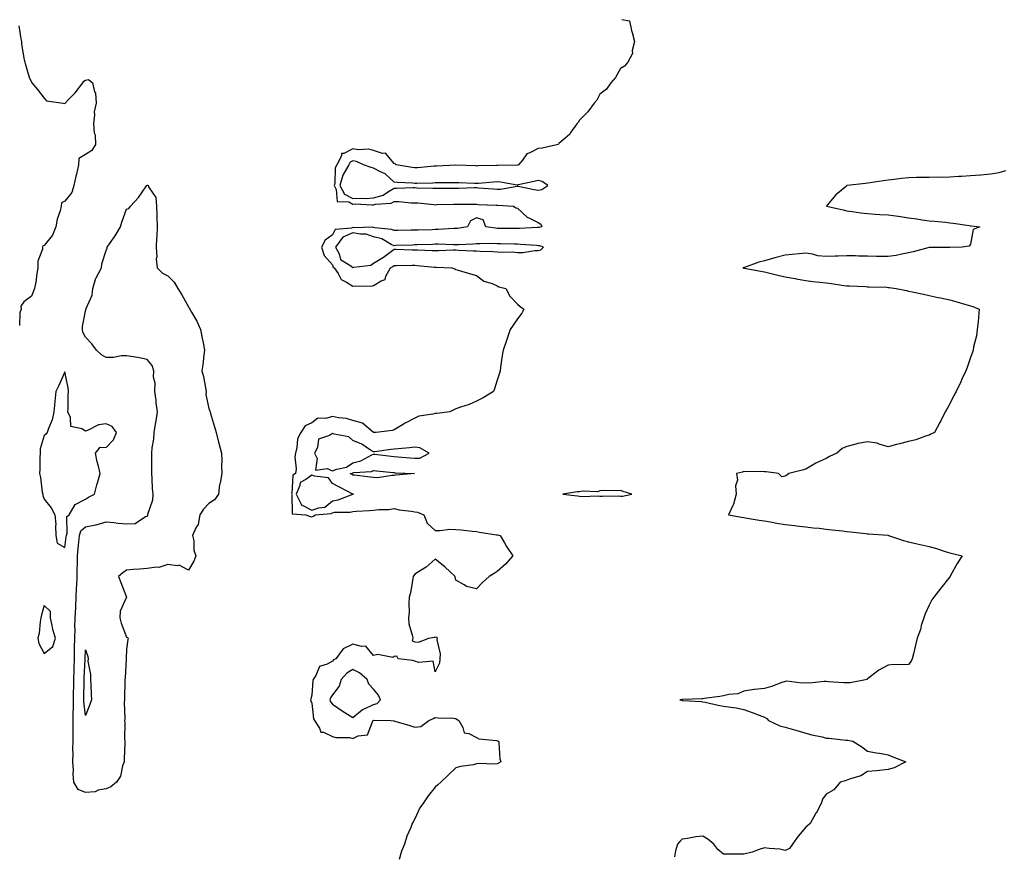
# Model space of a CAD drawing. Units: inches. Extents: x 1010723 to 1013363, y 7213418 to 7216058.
# Drawn here: x 1012406 to 1012885, y 7215086 to 7215493 of the extents above; entities that cross this region are included whole.
import ezdxf

# ---------------------------------------------------------------- set-up
doc = ezdxf.new("R2010")
doc.units = ezdxf.units.IN
doc.header["$MEASUREMENT"] = 0
doc.layers.add('Contour_10107213', color=7, linetype='Continuous', true_color=0x5d1cb9)

msp = doc.modelspace()

# ---------------------------------------------------------------- linework, layer by layer
at = {"layer": 'Contour_10107213'}
for points in [[(1012698.69, 7215492.56, 3073), (1012702.39, 7215491.92, 3073), (1012703.39, 7215487.27, 3073), (1012703.69, 7215486.28, 3073), (1012704.81, 7215481.92, 3073), (1012703.77, 7215477.64, 3073), (1012703.79, 7215476.18, 3073), (1012701.66, 7215471.92, 3073), (1012699.99, 7215469.99, 3073), (1012698.05, 7215468.8, 3073), (1012695.59, 7215464.38, 3073), (1012693.3, 7215461.92, 3073), (1012691.23, 7215458.74, 3073), (1012688.05, 7215456.3, 3073), (1012686.54, 7215453.42, 3073), (1012685.2, 7215451.92, 3073), (1012682.21, 7215447.76, 3073), (1012678.05, 7215443.72, 3073), (1012677.41, 7215442.56, 3073), (1012676.86, 7215441.92, 3073), (1012673.96, 7215437.84, 3073), (1012673.26, 7215436.72, 3073), (1012670.91, 7215434.77, 3073), (1012668.05, 7215432.31, 3073), (1012667.89, 7215432.08, 3073), (1012667.75, 7215431.92, 3073), (1012659.92, 7215430.05, 3073), (1012658.05, 7215429.89, 3073), (1012653.91, 7215427.78, 3073), (1012652.56, 7215427.41, 3073), (1012650.4, 7215424.26, 3073), (1012648.5, 7215421.92, 3073), (1012648.14, 7215421.82, 3073), (1012648.05, 7215421.8, 3073), (1012647.94, 7215421.82, 3073), (1012638.29, 7215421.69, 3073), (1012637.82, 7215421.69, 3073), (1012628.52, 7215421.45, 3073), (1012628.05, 7215421.43, 3073), (1012627.58, 7215421.45, 3073), (1012618.09, 7215421.88, 3073), (1012618.01, 7215421.88, 3073), (1012608.59, 7215421.37, 3073), (1012608.05, 7215421.37, 3073), (1012607.46, 7215421.33, 3073), (1012599.38, 7215420.59, 3073), (1012598.05, 7215420.51, 3073), (1012596.77, 7215420.65, 3073), (1012589.01, 7215421.92, 3073), (1012588.59, 7215422.47, 3073), (1012588.05, 7215422.68, 3073), (1012583.85, 7215427.72, 3073), (1012582.39, 7215427.58, 3073), (1012578.05, 7215428.93, 3073), (1012575.76, 7215429.63, 3073), (1012570.61, 7215429.36, 3073), (1012568.05, 7215429.81, 3073), (1012563.67, 7215427.55, 3073), (1012562.5, 7215427.47, 3073), (1012562.42, 7215426.3, 3073), (1012560.17, 7215421.92, 3073), (1012559.38, 7215420.59, 3073), (1012559.27, 7215413.15, 3073), (1012558.93, 7215411.92, 3073), (1012559.91, 7215410.06, 3073), (1012560.32, 7215404.19, 3073), (1012566.02, 7215403.95, 3073), (1012568.05, 7215402.94, 3073), (1012569.11, 7215402.99, 3073), (1012577.42, 7215402.55, 3073), (1012578.05, 7215402.58, 3073), (1012579, 7215402.86, 3073), (1012586.59, 7215403.38, 3073), (1012588.05, 7215404.21, 3073), (1012590.29, 7215404.15, 3073), (1012596.36, 7215403.6, 3073), (1012598.05, 7215403.56, 3073), (1012599.6, 7215403.46, 3073), (1012607.29, 7215402.68, 3073), (1012608.05, 7215402.62, 3073), (1012608.77, 7215402.64, 3073), (1012617.05, 7215402.92, 3073), (1012618.05, 7215402.94, 3073), (1012619.08, 7215402.94, 3073), (1012627.13, 7215402.84, 3073), (1012628.05, 7215402.86, 3073), (1012628.92, 7215402.8, 3073), (1012637.61, 7215402.37, 3073), (1012638.05, 7215402.33, 3073), (1012638.49, 7215402.35, 3073), (1012646.05, 7215401.92, 3073), (1012647.23, 7215401.1, 3073), (1012648.05, 7215400.94, 3073), (1012652.68, 7215396.55, 3073), (1012653.89, 7215396.08, 3073), (1012658.05, 7215393.91, 3073), (1012659.32, 7215393.19, 3073), (1012659.77, 7215391.92, 3073), (1012658.49, 7215391.49, 3073), (1012658.05, 7215391.49, 3073), (1012657.63, 7215391.49, 3073), (1012648.99, 7215390.98, 3073), (1012648.05, 7215391, 3073), (1012647.14, 7215391, 3073), (1012638.89, 7215391.08, 3073), (1012638.05, 7215391.1, 3073), (1012637.28, 7215391.14, 3073), (1012632.55, 7215391.92, 3073), (1012631.34, 7215395.2, 3073), (1012628.05, 7215396.31, 3073), (1012625.21, 7215394.75, 3073), (1012623.71, 7215391.92, 3073), (1012618.89, 7215391.08, 3073), (1012618.05, 7215390.98, 3073), (1012617.11, 7215390.98, 3073), (1012609.45, 7215390.53, 3073), (1012608.05, 7215390.51, 3073), (1012606.6, 7215390.47, 3073), (1012599.68, 7215390.3, 3073), (1012598.05, 7215390.24, 3073), (1012596.33, 7215390.2, 3073), (1012589.88, 7215390.1, 3073), (1012588.05, 7215390.05, 3073), (1012586.75, 7215390.63, 3073), (1012578.61, 7215391.37, 3073), (1012578.05, 7215391.51, 3073), (1012577.75, 7215391.63, 3073), (1012568.54, 7215391.43, 3073), (1012568.05, 7215391.53, 3073), (1012567.35, 7215391.22, 3073), (1012559.32, 7215390.65, 3073), (1012558.05, 7215388.03, 3073), (1012554.51, 7215385.46, 3073), (1012552.76, 7215381.92, 3073), (1012554.12, 7215377.99, 3073), (1012558.05, 7215373.42, 3073), (1012558.38, 7215372.25, 3073), (1012558.94, 7215371.92, 3073), (1012560.84, 7215369.13, 3073), (1012562.36, 7215366.22, 3073), (1012564.97, 7215364.99, 3073), (1012568.05, 7215363.01, 3073), (1012569.29, 7215363.17, 3073), (1012576.88, 7215363.09, 3073), (1012578.05, 7215363.29, 3073), (1012581.73, 7215365.59, 3073), (1012583.68, 7215366.3, 3073), (1012584.06, 7215367.92, 3073), (1012586.21, 7215371.92, 3073), (1012587.37, 7215372.6, 3073), (1012588.05, 7215373.11, 3073), (1012589.22, 7215373.09, 3073), (1012596.76, 7215373.21, 3073), (1012598.05, 7215373.19, 3073), (1012599.24, 7215373.11, 3073), (1012607.69, 7215372.29, 3073), (1012608.05, 7215372.25, 3073), (1012608.39, 7215372.27, 3073), (1012616.03, 7215371.92, 3073), (1012617.54, 7215371.41, 3073), (1012618.05, 7215371.18, 3073), (1012619.09, 7215370.87, 3073), (1012625.17, 7215369.03, 3073), (1012628.05, 7215368.19, 3073), (1012631.62, 7215365.49, 3073), (1012635.68, 7215364.28, 3073), (1012638.05, 7215363.25, 3073), (1012638.87, 7215362.74, 3073), (1012642.28, 7215361.92, 3073), (1012644.29, 7215358.17, 3073), (1012648.05, 7215354.32, 3073), (1012649.27, 7215353.15, 3073), (1012651.14, 7215351.92, 3073), (1012650.07, 7215349.91, 3073), (1012648.05, 7215347.19, 3073), (1012645.91, 7215344.07, 3073), (1012644.47, 7215341.92, 3073), (1012642.88, 7215337.08, 3073), (1012642.69, 7215336.55, 3073), (1012641, 7215331.92, 3073), (1012640.58, 7215329.4, 3073), (1012639.76, 7215323.64, 3073), (1012639.5, 7215321.92, 3073), (1012639.23, 7215320.73, 3073), (1012638.05, 7215317.27, 3073), (1012636.84, 7215313.13, 3073), (1012636.36, 7215311.92, 3073), (1012631.26, 7215308.7, 3073), (1012628.05, 7215307.08, 3073), (1012624.5, 7215305.47, 3073), (1012620.34, 7215304.21, 3073), (1012618.05, 7215303.37, 3073), (1012617.07, 7215302.9, 3073), (1012615.16, 7215301.92, 3073), (1012608.8, 7215301.16, 3073), (1012608.05, 7215301.1, 3073), (1012606.9, 7215300.77, 3073), (1012600.08, 7215299.89, 3073), (1012598.05, 7215298.91, 3073), (1012593.43, 7215296.53, 3073), (1012591.23, 7215295.1, 3073), (1012588.05, 7215293.13, 3073), (1012587.06, 7215292.92, 3073), (1012579.32, 7215291.92, 3073), (1012578.08, 7215291.88, 3073), (1012578.05, 7215291.88, 3073), (1012578.03, 7215291.9, 3073), (1012577.96, 7215291.92, 3073), (1012572.63, 7215296.51, 3073), (1012568.05, 7215297.7, 3073), (1012564.91, 7215298.78, 3073), (1012560.95, 7215299.03, 3073), (1012558.05, 7215299.67, 3073), (1012554.91, 7215298.78, 3073), (1012551.03, 7215298.95, 3073), (1012548.05, 7215296.63, 3073), (1012544.77, 7215295.2, 3073), (1012542.67, 7215291.92, 3073), (1012541.13, 7215288.85, 3073), (1012540.82, 7215284.69, 3073), (1012540.05, 7215281.92, 3073), (1012539.81, 7215280.16, 3073), (1012540.4, 7215274.26, 3073), (1012540.19, 7215271.92, 3073), (1012538.76, 7215271.2, 3073), (1012538.37, 7215262.25, 3073), (1012538.24, 7215261.92, 3073), (1012538.41, 7215261.55, 3073), (1012538.44, 7215252.31, 3073), (1012545.2, 7215251.92, 3073), (1012547.29, 7215251.16, 3073), (1012548.05, 7215250.94, 3073), (1012548.79, 7215251.18, 3073), (1012549.74, 7215251.92, 3073), (1012557.51, 7215252.47, 3073), (1012558.05, 7215252.94, 3073), (1012559.26, 7215253.13, 3073), (1012566.74, 7215253.23, 3073), (1012568.05, 7215253.54, 3073), (1012569.83, 7215253.7, 3073), (1012576.04, 7215253.93, 3073), (1012578.05, 7215254.15, 3073), (1012580.56, 7215254.42, 3073), (1012585.42, 7215254.56, 3073), (1012588.05, 7215254.91, 3073), (1012590.51, 7215254.38, 3073), (1012596.33, 7215253.64, 3073), (1012598.05, 7215253.33, 3073), (1012599.4, 7215253.27, 3073), (1012602.54, 7215251.92, 3073), (1012604.02, 7215247.9, 3073), (1012608.05, 7215244.34, 3073), (1012610.34, 7215244.21, 3073), (1012615.08, 7215244.89, 3073), (1012618.05, 7215244.77, 3073), (1012620.66, 7215244.54, 3073), (1012625.97, 7215244.01, 3073), (1012628.05, 7215243.8, 3073), (1012629.59, 7215243.46, 3073), (1012637.73, 7215242.23, 3073), (1012638.26, 7215242.13, 3073), (1012639.63, 7215241.92, 3073), (1012641.73, 7215238.25, 3073), (1012642.64, 7215236.51, 3073), (1012645.76, 7215231.92, 3073), (1012642.08, 7215227.88, 3073), (1012638.05, 7215224.36, 3073), (1012636.63, 7215223.35, 3073), (1012634.2, 7215221.92, 3073), (1012630.99, 7215218.97, 3073), (1012628.05, 7215215.94, 3073), (1012623.17, 7215217.04, 3073), (1012622.05, 7215217.92, 3073), (1012618.05, 7215220.18, 3073), (1012617.74, 7215221.61, 3073), (1012617.69, 7215221.92, 3073), (1012612.69, 7215226.55, 3073), (1012608.05, 7215230.32, 3073), (1012603.53, 7215226.43, 3073), (1012601.1, 7215224.97, 3073), (1012598.05, 7215222.99, 3073), (1012597.61, 7215222.35, 3073), (1012597.36, 7215221.92, 3073), (1012597.14, 7215221.02, 3073), (1012595.94, 7215214.03, 3073), (1012595.37, 7215211.92, 3073), (1012595.12, 7215208.99, 3073), (1012595.35, 7215204.62, 3073), (1012595.05, 7215201.92, 3073), (1012595.13, 7215199.01, 3073), (1012597.02, 7215192.94, 3073), (1012597.07, 7215191.92, 3073), (1012596.78, 7215190.65, 3073), (1012598.05, 7215190.18, 3073), (1012599.96, 7215190.01, 3073), (1012604.97, 7215191.92, 3073), (1012607.47, 7215192.49, 3073), (1012608.05, 7215192.45, 3073), (1012608.67, 7215192.55, 3073), (1012609.03, 7215191.92, 3073), (1012608.83, 7215191.14, 3073), (1012610.46, 7215184.32, 3073), (1012610.17, 7215181.92, 3073), (1012610.09, 7215179.89, 3073), (1012608.05, 7215175.57, 3073), (1012606.98, 7215180.85, 3073), (1012599.89, 7215180.08, 3073), (1012598.05, 7215180.81, 3073), (1012597.18, 7215181.06, 3073), (1012589.95, 7215181.92, 3073), (1012589.42, 7215183.29, 3073), (1012588.05, 7215182.99, 3073), (1012587.37, 7215182.6, 3073), (1012580.11, 7215183.97, 3073), (1012578.05, 7215183.56, 3073), (1012574.27, 7215188.15, 3073), (1012572.12, 7215187.84, 3073), (1012568.05, 7215189.03, 3073), (1012563.24, 7215186.72, 3073), (1012559.63, 7215181.92, 3073), (1012558.58, 7215181.39, 3073), (1012558.05, 7215180.81, 3073), (1012555.43, 7215179.3, 3073), (1012551.78, 7215178.19, 3073), (1012550.03, 7215173.89, 3073), (1012548.75, 7215171.92, 3073), (1012548.52, 7215171.45, 3073), (1012548.05, 7215164.21, 3073), (1012547.52, 7215162.45, 3073), (1012547.44, 7215161.92, 3073), (1012547.57, 7215161.45, 3073), (1012548.05, 7215160.42, 3073), (1012548.84, 7215152.7, 3073), (1012549.38, 7215151.92, 3073), (1012551.79, 7215148.17, 3073), (1012552.4, 7215146.26, 3073), (1012553.77, 7215146.2, 3073), (1012558.05, 7215144.24, 3073), (1012559.79, 7215143.66, 3073), (1012566.35, 7215143.62, 3073), (1012568.05, 7215143.27, 3073), (1012570.61, 7215144.48, 3073), (1012575.02, 7215144.95, 3073), (1012577.48, 7215151.35, 3073), (1012577.86, 7215151.92, 3073), (1012577.96, 7215152.02, 3073), (1012578.05, 7215152.06, 3073), (1012578.25, 7215152.12, 3073), (1012586.38, 7215151.92, 3073), (1012587.89, 7215151.76, 3073), (1012588.05, 7215151.74, 3073), (1012588.3, 7215151.67, 3073), (1012595.59, 7215149.46, 3073), (1012598.05, 7215148.66, 3073), (1012600.98, 7215148.99, 3073), (1012604.83, 7215151.92, 3073), (1012607.12, 7215152.86, 3073), (1012608.05, 7215153.33, 3073), (1012609.38, 7215153.25, 3073), (1012616.94, 7215153.03, 3073), (1012618.05, 7215152.96, 3073), (1012618.63, 7215152.51, 3073), (1012619.44, 7215151.92, 3073), (1012621.46, 7215148.52, 3073), (1012622.12, 7215145.98, 3073), (1012624.41, 7215145.57, 3073), (1012628.05, 7215143.62, 3073), (1012629.2, 7215143.07, 3073), (1012637.76, 7215142.21, 3073), (1012638.05, 7215142.13, 3073), (1012638.21, 7215142.08, 3073), (1012638.7, 7215141.92, 3073), (1012638.91, 7215141.06, 3073), (1012639.37, 7215133.25, 3073), (1012639.89, 7215131.92, 3073), (1012638.76, 7215131.2, 3073), (1012638.05, 7215130.92, 3073), (1012636.89, 7215130.75, 3073), (1012628.97, 7215131, 3073), (1012628.05, 7215130.81, 3073), (1012626.59, 7215130.47, 3073), (1012620.31, 7215129.67, 3073), (1012618.05, 7215128.99, 3073), (1012614.42, 7215125.55, 3073), (1012610.72, 7215121.92, 3073), (1012609.22, 7215120.75, 3073), (1012608.05, 7215119.56, 3073), (1012604.63, 7215115.34, 3073), (1012602.28, 7215111.92, 3073), (1012600.52, 7215109.44, 3073), (1012598.05, 7215104.21, 3073), (1012597.21, 7215102.76, 3073), (1012596.88, 7215101.92, 3073), (1012596.16, 7215100.03, 3073), (1012594.22, 7215095.75, 3073), (1012593.01, 7215091.92, 3073), (1012591.57, 7215088.4, 3073), (1012590.44, 7215084.32, 3073)], [(1012405.69, 7215489.56, 3072), (1012406.66, 7215483.31, 3072), (1012407, 7215481.92, 3072), (1012406.97, 7215480.83, 3072), (1012408.05, 7215473.78, 3072), (1012408.43, 7215472.31, 3072), (1012408.51, 7215471.92, 3072), (1012408.78, 7215471.18, 3072), (1012410.66, 7215464.54, 3072), (1012412.02, 7215461.92, 3072), (1012414.74, 7215458.6, 3072), (1012418.05, 7215454.34, 3072), (1012419.17, 7215453.05, 3072), (1012427.24, 7215451.92, 3072), (1012427.96, 7215451.84, 3072), (1012428.05, 7215451.86, 3072), (1012428.1, 7215451.88, 3072), (1012428.13, 7215451.92, 3072), (1012429.72, 7215453.58, 3072), (1012432.97, 7215457, 3072), (1012436.79, 7215461.92, 3072), (1012437.28, 7215462.68, 3072), (1012438.05, 7215463.09, 3072), (1012439.58, 7215463.44, 3072), (1012441.45, 7215461.92, 3072), (1012442.42, 7215457.55, 3072), (1012442.94, 7215456.8, 3072), (1012443.17, 7215451.92, 3072), (1012442.25, 7215447.72, 3072), (1012442.43, 7215446.3, 3072), (1012441.9, 7215441.92, 3072), (1012442.35, 7215437.62, 3072), (1012442.76, 7215436.63, 3072), (1012443, 7215431.92, 3072), (1012441.08, 7215428.89, 3072), (1012438.05, 7215426.96, 3072), (1012434.9, 7215425.08, 3072), (1012434.62, 7215421.92, 3072), (1012433.67, 7215417.53, 3072), (1012433.42, 7215416.55, 3072), (1012432.47, 7215411.92, 3072), (1012431.38, 7215408.58, 3072), (1012428.05, 7215404.4, 3072), (1012426.44, 7215403.52, 3072), (1012426.29, 7215401.92, 3072), (1012425.71, 7215399.58, 3072), (1012424.33, 7215395.63, 3072), (1012423.63, 7215391.92, 3072), (1012422.1, 7215387.88, 3072), (1012418.05, 7215382.86, 3072), (1012417.3, 7215382.68, 3072), (1012417.14, 7215381.92, 3072), (1012417.18, 7215381.06, 3072), (1012414.87, 7215375.1, 3072), (1012414.93, 7215371.92, 3072), (1012414.33, 7215368.19, 3072), (1012414.05, 7215365.92, 3072), (1012413.32, 7215361.92, 3072), (1012411.77, 7215358.21, 3072), (1012408.05, 7215355.36, 3072), (1012406.67, 7215353.29, 3072), (1012406.77, 7215351.92, 3072), (1012406.15, 7215350.03, 3072), (1012406.04, 7215343.93, 3072)], [(1012885.17, 7215419.05, 3074), (1012881.86, 7215418.11, 3074), (1012878.05, 7215417.45, 3074), (1012873.17, 7215417.04, 3074), (1012872.95, 7215417.02, 3074), (1012868.05, 7215416.61, 3074), (1012863.69, 7215416.28, 3074), (1012862.42, 7215416.28, 3074), (1012858.05, 7215416, 3074), (1012854.04, 7215415.92, 3074), (1012852.08, 7215415.96, 3074), (1012848.05, 7215415.88, 3074), (1012844.14, 7215415.83, 3074), (1012841.95, 7215415.81, 3074), (1012838.05, 7215415.75, 3074), (1012834.59, 7215415.38, 3074), (1012831.07, 7215414.95, 3074), (1012828.05, 7215414.62, 3074), (1012825.72, 7215414.26, 3074), (1012819.37, 7215413.23, 3074), (1012818.05, 7215413.03, 3074), (1012817.04, 7215412.92, 3074), (1012808.11, 7215411.92, 3074), (1012808.07, 7215411.9, 3074), (1012808.05, 7215411.88, 3074), (1012807.83, 7215411.69, 3074), (1012802.62, 7215407.35, 3074), (1012798.49, 7215402.35, 3074), (1012798.11, 7215401.92, 3074), (1012806.26, 7215400.14, 3074), (1012808.05, 7215399.71, 3074), (1012810.6, 7215399.38, 3074), (1012814.78, 7215398.66, 3074), (1012818.05, 7215398.27, 3074), (1012821.87, 7215398.09, 3074), (1012824, 7215397.88, 3074), (1012828.05, 7215397.7, 3074), (1012832.94, 7215397.02, 3074), (1012833.13, 7215397, 3074), (1012838.05, 7215396.31, 3074), (1012841.96, 7215395.83, 3074), (1012844.66, 7215395.3, 3074), (1012848.05, 7215394.83, 3074), (1012850.67, 7215394.54, 3074), (1012855.89, 7215394.09, 3074), (1012858.05, 7215393.85, 3074), (1012859.73, 7215393.6, 3074), (1012867.52, 7215392.45, 3074), (1012868.05, 7215392.37, 3074), (1012868.45, 7215392.31, 3074), (1012872.71, 7215391.92, 3074), (1012869.37, 7215390.61, 3074), (1012868.05, 7215383.38, 3074), (1012867.49, 7215382.49, 3074), (1012864.11, 7215381.92, 3074), (1012858.13, 7215381.84, 3074), (1012858.05, 7215381.84, 3074), (1012857.96, 7215381.84, 3074), (1012848.08, 7215381.9, 3074), (1012848.05, 7215381.9, 3074), (1012848.01, 7215381.88, 3074), (1012840.28, 7215379.69, 3074), (1012838.05, 7215379.24, 3074), (1012834.78, 7215378.66, 3074), (1012831.99, 7215377.97, 3074), (1012828.05, 7215377.37, 3074), (1012823.59, 7215377.45, 3074), (1012822.48, 7215377.49, 3074), (1012818.05, 7215377.56, 3074), (1012813.77, 7215377.64, 3074), (1012812.23, 7215377.74, 3074), (1012808.05, 7215377.82, 3074), (1012803.75, 7215377.62, 3074), (1012802.4, 7215377.58, 3074), (1012798.05, 7215377.37, 3074), (1012793.89, 7215377.76, 3074), (1012791.33, 7215378.64, 3074), (1012788.05, 7215379.13, 3074), (1012784.92, 7215378.78, 3074), (1012781.5, 7215378.46, 3074), (1012778.05, 7215378.07, 3074), (1012773.08, 7215376.88, 3074), (1012772.97, 7215376.84, 3074), (1012768.05, 7215375.3, 3074), (1012765.29, 7215374.69, 3074), (1012758.27, 7215372.15, 3074), (1012758.05, 7215372.08, 3074), (1012757.91, 7215372.06, 3074), (1012757.51, 7215371.92, 3074), (1012757.98, 7215371.86, 3074), (1012758.05, 7215371.84, 3074), (1012758.15, 7215371.82, 3074), (1012768.05, 7215369.95, 3074), (1012770.66, 7215369.3, 3074), (1012774.43, 7215368.31, 3074), (1012778.05, 7215367.49, 3074), (1012782.85, 7215366.72, 3074), (1012783.36, 7215366.61, 3074), (1012788.05, 7215365.77, 3074), (1012791.5, 7215365.36, 3074), (1012794.96, 7215365.01, 3074), (1012798.05, 7215364.65, 3074), (1012800.5, 7215364.38, 3074), (1012806.56, 7215363.4, 3074), (1012808.05, 7215363.23, 3074), (1012809.31, 7215363.17, 3074), (1012817.16, 7215362.8, 3074), (1012818.05, 7215362.76, 3074), (1012818.89, 7215362.76, 3074), (1012827.5, 7215362.47, 3074), (1012828.05, 7215362.45, 3074), (1012828.52, 7215362.39, 3074), (1012832.04, 7215361.92, 3074), (1012836.99, 7215360.85, 3074), (1012838.05, 7215360.61, 3074), (1012839.71, 7215360.26, 3074), (1012845.22, 7215359.09, 3074), (1012848.05, 7215358.48, 3074), (1012852.42, 7215357.55, 3074), (1012853.47, 7215357.35, 3074), (1012858.05, 7215356.31, 3074), (1012861.51, 7215355.38, 3074), (1012865.92, 7215354.05, 3074), (1012868.05, 7215353.44, 3074), (1012869.22, 7215353.09, 3074), (1012872.38, 7215351.92, 3074), (1012871.99, 7215347.97, 3074), (1012871.77, 7215345.63, 3074), (1012871.41, 7215341.92, 3074), (1012871.01, 7215338.97, 3074), (1012869.63, 7215333.5, 3074), (1012869.35, 7215331.92, 3074), (1012869.01, 7215330.96, 3074), (1012868.05, 7215328.38, 3074), (1012866.5, 7215323.48, 3074), (1012865.87, 7215321.92, 3074), (1012863.93, 7215317.8, 3074), (1012863.36, 7215316.61, 3074), (1012861.07, 7215311.92, 3074), (1012860.08, 7215309.89, 3074), (1012858.05, 7215305.88, 3074), (1012856.66, 7215303.31, 3074), (1012855.87, 7215301.92, 3074), (1012853.65, 7215297.53, 3074), (1012853.26, 7215296.72, 3074), (1012850.69, 7215291.92, 3074), (1012848.92, 7215291.04, 3074), (1012848.05, 7215290.67, 3074), (1012846.29, 7215290.16, 3074), (1012841.56, 7215288.4, 3074), (1012838.05, 7215287.58, 3074), (1012833.54, 7215286.43, 3074), (1012832.22, 7215286.1, 3074), (1012828.05, 7215285.01, 3074), (1012823.72, 7215286.26, 3074), (1012822.82, 7215286.69, 3074), (1012818.05, 7215287.43, 3074), (1012813.42, 7215286.55, 3074), (1012812.33, 7215286.2, 3074), (1012808.05, 7215285.18, 3074), (1012805.81, 7215284.17, 3074), (1012803.17, 7215281.92, 3074), (1012799.66, 7215280.32, 3074), (1012798.05, 7215279.28, 3074), (1012793.23, 7215277.1, 3074), (1012792.97, 7215277, 3074), (1012788.05, 7215274.11, 3074), (1012786.3, 7215273.68, 3074), (1012779.91, 7215271.92, 3074), (1012778.82, 7215271.16, 3074), (1012778.05, 7215270.65, 3074), (1012776.51, 7215270.38, 3074), (1012774.79, 7215271.92, 3074), (1012768.88, 7215272.76, 3074), (1012768.05, 7215272.78, 3074), (1012767.07, 7215272.9, 3074), (1012758.93, 7215272.8, 3074), (1012758.05, 7215272.94, 3074), (1012757.33, 7215272.64, 3074), (1012754.46, 7215271.92, 3074), (1012754.83, 7215268.7, 3074), (1012753.97, 7215266, 3074), (1012754.17, 7215261.92, 3074), (1012752.95, 7215257.02, 3074), (1012752.64, 7215256.51, 3074), (1012750.59, 7215251.92, 3074), (1012756.87, 7215250.75, 3074), (1012758.05, 7215250.57, 3074), (1012759.61, 7215250.36, 3074), (1012765.38, 7215249.24, 3074), (1012768.05, 7215248.91, 3074), (1012771.66, 7215248.31, 3074), (1012773.99, 7215247.86, 3074), (1012778.05, 7215247.23, 3074), (1012782.78, 7215246.65, 3074), (1012783.39, 7215246.59, 3074), (1012788.05, 7215246.02, 3074), (1012791.73, 7215245.61, 3074), (1012794.6, 7215245.36, 3074), (1012798.05, 7215244.99, 3074), (1012800.83, 7215244.69, 3074), (1012805.87, 7215244.11, 3074), (1012808.05, 7215243.85, 3074), (1012809.81, 7215243.68, 3074), (1012817.17, 7215242.8, 3074), (1012818.05, 7215242.7, 3074), (1012818.78, 7215242.64, 3074), (1012828.02, 7215241.96, 3074), (1012828.05, 7215241.94, 3074), (1012828.08, 7215241.94, 3074), (1012828.24, 7215241.92, 3074), (1012835.58, 7215239.44, 3074), (1012838.05, 7215238.74, 3074), (1012842.12, 7215237.84, 3074), (1012843.67, 7215237.55, 3074), (1012848.05, 7215236.53, 3074), (1012851.59, 7215235.47, 3074), (1012855.81, 7215234.15, 3074), (1012858.05, 7215233.48, 3074), (1012859.29, 7215233.17, 3074), (1012864.11, 7215231.92, 3074), (1012861.67, 7215228.31, 3074), (1012858.31, 7215222.17, 3074), (1012858.16, 7215221.92, 3074), (1012858.11, 7215221.86, 3074), (1012858.05, 7215221.8, 3074), (1012853.69, 7215216.28, 3074), (1012850.29, 7215211.92, 3074), (1012849.38, 7215210.59, 3074), (1012848.05, 7215208.05, 3074), (1012846.15, 7215203.81, 3074), (1012845.36, 7215201.92, 3074), (1012844.22, 7215198.09, 3074), (1012843.76, 7215196.2, 3074), (1012842.26, 7215191.92, 3074), (1012841.46, 7215188.52, 3074), (1012840.41, 7215184.28, 3074), (1012839.84, 7215181.92, 3074), (1012839.25, 7215180.73, 3074), (1012838.05, 7215179.22, 3074), (1012835.19, 7215179.07, 3074), (1012830.84, 7215179.13, 3074), (1012828.05, 7215178.89, 3074), (1012823.53, 7215176.43, 3074), (1012819.37, 7215173.23, 3074), (1012818.05, 7215172.27, 3074), (1012817.94, 7215172.04, 3074), (1012817.85, 7215171.92, 3074), (1012809.71, 7215170.26, 3074), (1012808.05, 7215170.2, 3074), (1012806.42, 7215170.3, 3074), (1012799.16, 7215170.81, 3074), (1012798.05, 7215170.87, 3074), (1012797.04, 7215170.9, 3074), (1012789.81, 7215170.16, 3074), (1012788.05, 7215170.22, 3074), (1012786.15, 7215170.03, 3074), (1012778.93, 7215171.04, 3074), (1012778.05, 7215170.87, 3074), (1012776.51, 7215170.38, 3074), (1012771.45, 7215168.52, 3074), (1012768.05, 7215167.58, 3074), (1012763.12, 7215166.98, 3074), (1012762.98, 7215167, 3074), (1012758.05, 7215166.16, 3074), (1012755.1, 7215164.87, 3074), (1012750.76, 7215164.62, 3074), (1012748.05, 7215163.93, 3074), (1012746.29, 7215163.68, 3074), (1012738.72, 7215162.6, 3074), (1012738.05, 7215162.51, 3074), (1012737.51, 7215162.47, 3074), (1012728.22, 7215162.08, 3074), (1012728.05, 7215162.08, 3074), (1012727.91, 7215162.06, 3074), (1012726.95, 7215161.92, 3074), (1012727.89, 7215161.76, 3074), (1012728.05, 7215161.74, 3074), (1012728.27, 7215161.71, 3074), (1012737.35, 7215161.22, 3074), (1012738.05, 7215161.04, 3074), (1012739.16, 7215160.81, 3074), (1012745.56, 7215159.42, 3074), (1012748.05, 7215158.95, 3074), (1012751.63, 7215158.35, 3074), (1012754.27, 7215158.15, 3074), (1012758.05, 7215157.35, 3074), (1012761.96, 7215155.83, 3074), (1012765.45, 7215154.52, 3074), (1012768.05, 7215153.54, 3074), (1012769.08, 7215152.94, 3074), (1012769.95, 7215151.92, 3074), (1012775.54, 7215149.4, 3074), (1012778.05, 7215148.76, 3074), (1012782.54, 7215147.43, 3074), (1012783.32, 7215147.19, 3074), (1012788.05, 7215145.79, 3074), (1012791.04, 7215144.91, 3074), (1012796.01, 7215143.97, 3074), (1012798.05, 7215143.44, 3074), (1012799.49, 7215143.37, 3074), (1012807.52, 7215142.45, 3074), (1012808.05, 7215142.41, 3074), (1012808.5, 7215142.37, 3074), (1012810.98, 7215141.92, 3074), (1012815.35, 7215139.22, 3074), (1012818.05, 7215137, 3074), (1012822.33, 7215136.2, 3074), (1012823.95, 7215136.02, 3074), (1012828.05, 7215135.34, 3074), (1012830.38, 7215134.24, 3074), (1012836.66, 7215131.92, 3074), (1012831.07, 7215128.89, 3074), (1012828.05, 7215128.13, 3074), (1012823.83, 7215127.7, 3074), (1012822.42, 7215127.55, 3074), (1012818.05, 7215127.12, 3074), (1012814.89, 7215125.08, 3074), (1012809.73, 7215123.6, 3074), (1012808.05, 7215122.9, 3074), (1012807.27, 7215122.7, 3074), (1012804.86, 7215121.92, 3074), (1012801.73, 7215118.23, 3074), (1012798.05, 7215116.12, 3074), (1012796.18, 7215113.8, 3074), (1012795.68, 7215111.92, 3074), (1012793.04, 7215106.94, 3074), (1012793, 7215106.86, 3074), (1012790.26, 7215101.92, 3074), (1012789.09, 7215100.88, 3074), (1012788.05, 7215100.14, 3074), (1012784.31, 7215095.67, 3074), (1012781.63, 7215091.92, 3074), (1012780.21, 7215089.77, 3074), (1012778.05, 7215088.83, 3074), (1012775.54, 7215089.4, 3074), (1012770.23, 7215089.75, 3074), (1012768.05, 7215090.12, 3074), (1012765.43, 7215089.3, 3074), (1012762.05, 7215087.92, 3074), (1012758.05, 7215086.96, 3074), (1012753.09, 7215086.96, 3074), (1012752.97, 7215087, 3074), (1012748.05, 7215086.98, 3074), (1012745.31, 7215089.19, 3074), (1012743.47, 7215091.92, 3074), (1012740.48, 7215094.36, 3074), (1012738.05, 7215095.69, 3074), (1012734.62, 7215095.36, 3074), (1012730.66, 7215094.54, 3074), (1012728.05, 7215094.21, 3074), (1012726.81, 7215093.15, 3074), (1012725.67, 7215091.92, 3074), (1012724.73, 7215088.6, 3074), (1012724.21, 7215085.75, 3074)]]:
    msp.add_polyline3d(points, dxfattribs=at)
for points in [[(1012658.05, 7215409.62, 3074), (1012659.89, 7215410.08, 3074), (1012662.69, 7215411.92, 3074), (1012659.95, 7215413.83, 3074), (1012658.05, 7215414.34, 3074), (1012656.1, 7215413.87, 3074), (1012648.34, 7215412.21, 3074), (1012648.05, 7215412.15, 3074), (1012647.8, 7215412.17, 3074), (1012639.74, 7215413.62, 3074), (1012638.05, 7215413.74, 3074), (1012636.33, 7215413.64, 3074), (1012629.09, 7215412.97, 3074), (1012628.05, 7215412.9, 3074), (1012627.02, 7215412.96, 3074), (1012619.4, 7215413.27, 3074), (1012618.05, 7215413.33, 3074), (1012616.68, 7215413.29, 3074), (1012609.4, 7215413.27, 3074), (1012608.05, 7215413.23, 3074), (1012606.81, 7215413.15, 3074), (1012599.09, 7215412.96, 3074), (1012598.05, 7215412.9, 3074), (1012596.96, 7215413.01, 3074), (1012589.52, 7215413.38, 3074), (1012588.05, 7215413.56, 3074), (1012583.76, 7215417.62, 3074), (1012581.35, 7215418.62, 3074), (1012578.05, 7215420.4, 3074), (1012576.87, 7215420.75, 3074), (1012573.2, 7215421.92, 3074), (1012569.75, 7215423.62, 3074), (1012568.05, 7215423.91, 3074), (1012566.74, 7215423.23, 3074), (1012566.06, 7215421.92, 3074), (1012563.08, 7215416.94, 3074), (1012563.05, 7215416.92, 3074), (1012561.66, 7215411.92, 3074), (1012563.86, 7215407.74, 3074), (1012568.05, 7215405.63, 3074), (1012571.97, 7215405.83, 3074), (1012574.26, 7215405.71, 3074), (1012578.05, 7215405.98, 3074), (1012582.66, 7215407.31, 3074), (1012585.24, 7215409.11, 3074), (1012588.05, 7215410.67, 3074), (1012589.32, 7215410.65, 3074), (1012597.12, 7215410.98, 3074), (1012598.05, 7215410.96, 3074), (1012599.07, 7215410.9, 3074), (1012606.84, 7215410.71, 3074), (1012608.05, 7215410.63, 3074), (1012609.32, 7215410.65, 3074), (1012616.76, 7215410.63, 3074), (1012618.05, 7215410.65, 3074), (1012619.3, 7215410.67, 3074), (1012627.1, 7215410.96, 3074), (1012628.05, 7215410.98, 3074), (1012629.06, 7215410.9, 3074), (1012636.38, 7215410.26, 3074), (1012638.05, 7215410.14, 3074), (1012639.74, 7215410.22, 3074), (1012647.8, 7215411.67, 3074), (1012648.05, 7215411.69, 3074), (1012648.34, 7215411.63, 3074), (1012656.13, 7215409.99, 3074)], [(1012448.05, 7215118.81, 3072), (1012444.19, 7215118.07, 3072), (1012442.7, 7215117.27, 3072), (1012438.05, 7215116.9, 3072), (1012434.54, 7215118.4, 3072), (1012432.45, 7215121.92, 3072), (1012432.13, 7215126, 3072), (1012432.21, 7215127.76, 3072), (1012431.95, 7215131.92, 3072), (1012432.03, 7215135.9, 3072), (1012431.99, 7215137.99, 3072), (1012432.07, 7215141.92, 3072), (1012432.12, 7215146, 3072), (1012432.08, 7215147.9, 3072), (1012432.13, 7215151.92, 3072), (1012432.09, 7215155.96, 3072), (1012432.25, 7215157.72, 3072), (1012432.21, 7215161.92, 3072), (1012432.29, 7215166.16, 3072), (1012432.33, 7215167.64, 3072), (1012432.41, 7215171.92, 3072), (1012432.53, 7215176.41, 3072), (1012432.55, 7215177.43, 3072), (1012432.68, 7215181.92, 3072), (1012432.78, 7215186.65, 3072), (1012432.77, 7215187.19, 3072), (1012432.86, 7215191.92, 3072), (1012432.97, 7215196.84, 3072), (1012432.96, 7215197.02, 3072), (1012433.08, 7215201.92, 3072), (1012433.33, 7215206.63, 3072), (1012433.33, 7215207.21, 3072), (1012433.57, 7215211.92, 3072), (1012433.76, 7215216.22, 3072), (1012433.83, 7215217.7, 3072), (1012434.03, 7215221.92, 3072), (1012434.01, 7215225.96, 3072), (1012434.12, 7215227.99, 3072), (1012434.1, 7215231.92, 3072), (1012434.49, 7215235.47, 3072), (1012434.77, 7215238.64, 3072), (1012435.11, 7215241.92, 3072), (1012435.86, 7215244.11, 3072), (1012438.05, 7215246.12, 3072), (1012442.97, 7215247, 3072), (1012443.25, 7215247.12, 3072), (1012448.05, 7215248.46, 3072), (1012451.84, 7215248.13, 3072), (1012453.99, 7215247.86, 3072), (1012458.05, 7215247.53, 3072), (1012462.26, 7215247.72, 3072), (1012467.2, 7215251.06, 3072), (1012468.05, 7215251.22, 3072), (1012468.42, 7215251.55, 3072), (1012468.41, 7215251.92, 3072), (1012468.42, 7215252.29, 3072), (1012470.84, 7215259.13, 3072), (1012470.88, 7215261.92, 3072), (1012470.61, 7215264.48, 3072), (1012470.47, 7215269.5, 3072), (1012470.25, 7215271.92, 3072), (1012470.33, 7215274.21, 3072), (1012470.25, 7215279.71, 3072), (1012470.34, 7215281.92, 3072), (1012470.53, 7215284.4, 3072), (1012471.26, 7215288.7, 3072), (1012471.46, 7215291.92, 3072), (1012472.07, 7215295.94, 3072), (1012472.41, 7215297.56, 3072), (1012472.99, 7215301.92, 3072), (1012472.4, 7215306.26, 3072), (1012472.33, 7215307.64, 3072), (1012471.82, 7215311.92, 3072), (1012471.96, 7215315.83, 3072), (1012471.14, 7215318.83, 3072), (1012471.34, 7215321.92, 3072), (1012470.53, 7215324.4, 3072), (1012468.05, 7215327.47, 3072), (1012464.28, 7215328.15, 3072), (1012461.35, 7215328.62, 3072), (1012458.05, 7215329.21, 3072), (1012455.37, 7215329.24, 3072), (1012451.67, 7215328.29, 3072), (1012448.05, 7215328.33, 3072), (1012445.79, 7215329.65, 3072), (1012443.45, 7215331.92, 3072), (1012441.12, 7215334.99, 3072), (1012438.05, 7215338.27, 3072), (1012436.85, 7215340.73, 3072), (1012436.65, 7215341.92, 3072), (1012436.56, 7215343.4, 3072), (1012438.05, 7215350.92, 3072), (1012438.29, 7215351.69, 3072), (1012438.31, 7215351.92, 3072), (1012438.38, 7215352.25, 3072), (1012441.24, 7215358.72, 3072), (1012441.63, 7215361.92, 3072), (1012443.09, 7215366.88, 3072), (1012443.26, 7215367.12, 3072), (1012445.8, 7215371.92, 3072), (1012446.04, 7215373.93, 3072), (1012448.05, 7215380.42, 3072), (1012448.52, 7215381.45, 3072), (1012448.6, 7215381.92, 3072), (1012449.68, 7215383.54, 3072), (1012452.41, 7215387.56, 3072), (1012455.13, 7215391.92, 3072), (1012455.79, 7215394.19, 3072), (1012458.05, 7215400.42, 3072), (1012459.16, 7215400.81, 3072), (1012459.98, 7215401.92, 3072), (1012463.86, 7215406.1, 3072), (1012467.44, 7215411.31, 3072), (1012467.88, 7215411.92, 3072), (1012467.95, 7215412.02, 3072), (1012468.05, 7215412.19, 3072), (1012468.29, 7215412.15, 3072), (1012468.52, 7215411.92, 3072), (1012468.69, 7215411.28, 3072), (1012472.29, 7215406.16, 3072), (1012472.56, 7215401.92, 3072), (1012472.67, 7215397.29, 3072), (1012472.75, 7215396.63, 3072), (1012472.84, 7215391.92, 3072), (1012472.7, 7215387.27, 3072), (1012472.61, 7215386.47, 3072), (1012472.44, 7215381.92, 3072), (1012472.65, 7215377.31, 3072), (1012472.46, 7215376.33, 3072), (1012472.82, 7215371.92, 3072), (1012475.56, 7215369.42, 3072), (1012478.05, 7215368.11, 3072), (1012481.16, 7215365.03, 3072), (1012482.9, 7215361.92, 3072), (1012484.91, 7215358.78, 3072), (1012488.05, 7215353.01, 3072), (1012488.52, 7215352.39, 3072), (1012488.74, 7215351.92, 3072), (1012489.55, 7215350.42, 3072), (1012492.19, 7215346.06, 3072), (1012493.89, 7215341.92, 3072), (1012494.66, 7215338.54, 3072), (1012495.35, 7215334.62, 3072), (1012495.91, 7215331.92, 3072), (1012495.55, 7215329.42, 3072), (1012495.14, 7215324.83, 3072), (1012494.65, 7215321.92, 3072), (1012495.34, 7215319.21, 3072), (1012496.3, 7215313.68, 3072), (1012496.69, 7215311.92, 3072), (1012496.58, 7215310.46, 3072), (1012498.05, 7215303.64, 3072), (1012498.46, 7215302.33, 3072), (1012498.58, 7215301.92, 3072), (1012498.79, 7215301.18, 3072), (1012500.77, 7215294.63, 3072), (1012501.57, 7215291.92, 3072), (1012502.73, 7215287.23, 3072), (1012502.84, 7215286.71, 3072), (1012504.15, 7215281.92, 3072), (1012504.34, 7215278.21, 3072), (1012504.16, 7215275.81, 3072), (1012504.31, 7215271.92, 3072), (1012503.45, 7215267.33, 3072), (1012503.26, 7215266.71, 3072), (1012502.62, 7215261.92, 3072), (1012500.73, 7215259.24, 3072), (1012498.05, 7215257.45, 3072), (1012495.37, 7215254.6, 3072), (1012493.59, 7215251.92, 3072), (1012492.82, 7215247.15, 3072), (1012491.71, 7215245.57, 3072), (1012490.09, 7215241.92, 3072), (1012490.64, 7215239.34, 3072), (1012490.77, 7215234.65, 3072), (1012491.71, 7215231.92, 3072), (1012490.65, 7215229.32, 3072), (1012488.05, 7215225.08, 3072), (1012483.6, 7215227.47, 3072), (1012482.81, 7215227.17, 3072), (1012478.05, 7215227.82, 3072), (1012473.67, 7215226.3, 3072), (1012472.62, 7215226.49, 3072), (1012468.05, 7215225.81, 3072), (1012464.41, 7215225.55, 3072), (1012461.41, 7215225.28, 3072), (1012458.05, 7215225.05, 3072), (1012456.2, 7215223.78, 3072), (1012454.13, 7215221.92, 3072), (1012455.23, 7215219.09, 3072), (1012458.04, 7215211.94, 3072), (1012458.04, 7215211.92, 3072), (1012454.86, 7215205.12, 3072), (1012454.69, 7215201.92, 3072), (1012455.46, 7215199.32, 3072), (1012458.05, 7215192.43, 3072), (1012458.42, 7215192.29, 3072), (1012458.77, 7215191.92, 3072), (1012458.62, 7215191.35, 3072), (1012458.05, 7215186.61, 3072), (1012457.87, 7215182.1, 3072), (1012457.87, 7215181.92, 3072), (1012457.85, 7215181.72, 3072), (1012457.31, 7215172.66, 3072), (1012457.23, 7215171.92, 3072), (1012457.24, 7215171.12, 3072), (1012456.98, 7215162.99, 3072), (1012457, 7215161.92, 3072), (1012456.87, 7215160.75, 3072), (1012457.18, 7215152.78, 3072), (1012457.05, 7215151.92, 3072), (1012457.14, 7215151.02, 3072), (1012457.07, 7215142.9, 3072), (1012457.15, 7215141.92, 3072), (1012457.16, 7215141.04, 3072), (1012456.8, 7215133.17, 3072), (1012456.81, 7215131.92, 3072), (1012456.08, 7215129.95, 3072), (1012455.02, 7215124.95, 3072), (1012453.11, 7215121.92, 3072), (1012450.3, 7215119.67, 3072)], [(1012658.05, 7215380.32, 3074), (1012659.33, 7215380.63, 3074), (1012660.68, 7215381.92, 3074), (1012658.81, 7215382.68, 3074), (1012658.05, 7215382.7, 3074), (1012657.26, 7215382.72, 3074), (1012649.48, 7215383.35, 3074), (1012648.05, 7215383.37, 3074), (1012646.59, 7215383.38, 3074), (1012639.68, 7215383.54, 3074), (1012638.05, 7215383.58, 3074), (1012636.28, 7215383.7, 3074), (1012629.67, 7215383.54, 3074), (1012628.05, 7215383.68, 3074), (1012626.48, 7215383.48, 3074), (1012619.32, 7215383.19, 3074), (1012618.05, 7215383.05, 3074), (1012616.92, 7215383.05, 3074), (1012609.51, 7215383.38, 3074), (1012608.05, 7215383.37, 3074), (1012606.64, 7215383.33, 3074), (1012599.23, 7215383.11, 3074), (1012598.05, 7215383.07, 3074), (1012596.93, 7215383.03, 3074), (1012588.86, 7215382.74, 3074), (1012588.05, 7215382.7, 3074), (1012586.62, 7215383.35, 3074), (1012582.1, 7215385.96, 3074), (1012578.05, 7215387.06, 3074), (1012574.43, 7215388.29, 3074), (1012571.73, 7215388.25, 3074), (1012568.05, 7215388.97, 3074), (1012563.15, 7215386.82, 3074), (1012559.57, 7215381.92, 3074), (1012561.27, 7215378.7, 3074), (1012562.05, 7215375.92, 3074), (1012566.98, 7215372.99, 3074), (1012568.05, 7215372.17, 3074), (1012568.44, 7215372.31, 3074), (1012576.66, 7215373.31, 3074), (1012578.05, 7215374.17, 3074), (1012582.83, 7215377.15, 3074), (1012584.74, 7215378.62, 3074), (1012588.05, 7215381.06, 3074), (1012588.92, 7215381.06, 3074), (1012596.86, 7215380.73, 3074), (1012598.05, 7215380.71, 3074), (1012599.34, 7215380.63, 3074), (1012606.53, 7215380.4, 3074), (1012608.05, 7215380.3, 3074), (1012609.68, 7215380.3, 3074), (1012616.78, 7215380.65, 3074), (1012618.05, 7215380.65, 3074), (1012619.38, 7215380.59, 3074), (1012626.42, 7215380.28, 3074), (1012628.05, 7215380.22, 3074), (1012629.91, 7215380.06, 3074), (1012636.05, 7215379.91, 3074), (1012638.05, 7215379.73, 3074), (1012640.49, 7215379.48, 3074), (1012645.79, 7215379.67, 3074), (1012648.05, 7215379.36, 3074), (1012650.57, 7215379.4, 3074), (1012656.43, 7215380.3, 3074)], [(1012428.05, 7215236.02, 3073), (1012428.7, 7215241.26, 3073), (1012428.77, 7215241.92, 3073), (1012429.15, 7215243.03, 3073), (1012428.96, 7215251.02, 3073), (1012430.05, 7215251.92, 3073), (1012433.07, 7215256.9, 3073), (1012438.05, 7215259.46, 3073), (1012439.51, 7215260.47, 3073), (1012442.51, 7215261.92, 3073), (1012443.51, 7215266.47, 3073), (1012444.05, 7215267.92, 3073), (1012445.16, 7215271.92, 3073), (1012444.34, 7215275.63, 3073), (1012443.81, 7215277.68, 3073), (1012442.95, 7215281.92, 3073), (1012445.17, 7215284.79, 3073), (1012448.05, 7215284.58, 3073), (1012451.7, 7215288.27, 3073), (1012453.18, 7215291.92, 3073), (1012451.05, 7215294.91, 3073), (1012448.05, 7215296.2, 3073), (1012444.31, 7215295.67, 3073), (1012439.02, 7215292.88, 3073), (1012438.05, 7215292.6, 3073), (1012436.32, 7215293.66, 3073), (1012430.96, 7215294.83, 3073), (1012430.8, 7215299.17, 3073), (1012429.51, 7215301.92, 3073), (1012429.65, 7215303.52, 3073), (1012429.67, 7215310.3, 3073), (1012429.84, 7215311.92, 3073), (1012429.68, 7215313.56, 3073), (1012428.05, 7215321.33, 3073), (1012425.13, 7215314.83, 3073), (1012423.62, 7215311.92, 3073), (1012423.19, 7215307.06, 3073), (1012423.19, 7215306.78, 3073), (1012422.65, 7215301.92, 3073), (1012421.83, 7215298.13, 3073), (1012420.05, 7215293.91, 3073), (1012419.44, 7215291.92, 3073), (1012418.86, 7215291.12, 3073), (1012418.05, 7215290.53, 3073), (1012416, 7215283.97, 3073), (1012416.03, 7215281.92, 3073), (1012415.88, 7215279.75, 3073), (1012415.82, 7215274.15, 3073), (1012415.66, 7215271.92, 3073), (1012416.19, 7215270.06, 3073), (1012417.05, 7215262.92, 3073), (1012417.28, 7215261.92, 3073), (1012417.36, 7215261.24, 3073), (1012418.05, 7215259.5, 3073), (1012421.41, 7215255.28, 3073), (1012423.16, 7215251.92, 3073), (1012423.57, 7215247.43, 3073), (1012423.46, 7215246.51, 3073), (1012423.73, 7215241.92, 3073), (1012424.25, 7215238.11, 3073)], [(1012598.05, 7215279.48, 3074), (1012600.6, 7215279.38, 3074), (1012605.07, 7215281.92, 3074), (1012600.57, 7215284.44, 3074), (1012598.05, 7215284.73, 3074), (1012595.52, 7215284.44, 3074), (1012590.08, 7215283.95, 3074), (1012588.05, 7215283.74, 3074), (1012586.37, 7215283.6, 3074), (1012578.67, 7215282.55, 3074), (1012578.05, 7215282.49, 3074), (1012576.58, 7215283.4, 3074), (1012572.4, 7215286.28, 3074), (1012568.05, 7215288.09, 3074), (1012565.99, 7215289.87, 3074), (1012558.92, 7215291.06, 3074), (1012558.05, 7215291.39, 3074), (1012556.58, 7215290.46, 3074), (1012551.32, 7215288.66, 3074), (1012550.76, 7215284.63, 3074), (1012549.42, 7215281.92, 3074), (1012550.61, 7215279.36, 3074), (1012549.81, 7215273.68, 3074), (1012555.49, 7215274.48, 3074), (1012558.05, 7215273.29, 3074), (1012560.25, 7215274.11, 3074), (1012564.94, 7215275.03, 3074), (1012568.05, 7215277.19, 3074), (1012571.83, 7215278.13, 3074), (1012577.23, 7215281.1, 3074), (1012578.05, 7215281.43, 3074), (1012578.6, 7215281.37, 3074), (1012586.53, 7215280.4, 3074), (1012588.05, 7215280.24, 3074), (1012589.86, 7215280.1, 3074), (1012595.76, 7215279.63, 3074)], [(1012588.05, 7215270.98, 3073), (1012587.16, 7215271.04, 3073), (1012580.02, 7215269.95, 3073), (1012578.05, 7215270.03, 3073), (1012576.4, 7215270.28, 3073), (1012568.84, 7215271.12, 3073), (1012568.05, 7215271.24, 3073), (1012567.6, 7215271.47, 3073), (1012566.74, 7215271.92, 3073), (1012567.84, 7215272.13, 3073), (1012568.05, 7215272.27, 3073), (1012568.53, 7215272.41, 3073), (1012576.97, 7215273.01, 3073), (1012578.05, 7215273.44, 3073), (1012579.43, 7215273.29, 3073), (1012587.49, 7215272.49, 3073), (1012588.05, 7215272.41, 3073), (1012588.52, 7215272.39, 3073), (1012597.97, 7215271.92, 3073), (1012588.81, 7215271.16, 3073)], [(1012568.05, 7215261.88, 3074), (1012568.08, 7215261.88, 3074), (1012568.26, 7215261.92, 3074), (1012568.08, 7215261.96, 3074), (1012568.05, 7215261.96, 3074), (1012567.97, 7215262, 3074), (1012561.46, 7215265.34, 3074), (1012558.05, 7215267.12, 3074), (1012556.07, 7215269.93, 3074), (1012549.32, 7215270.65, 3074), (1012548.05, 7215271.18, 3074), (1012545.19, 7215269.05, 3074), (1012542.35, 7215267.62, 3074), (1012542.28, 7215266.16, 3074), (1012540.5, 7215261.92, 3074), (1012542.83, 7215257.13, 3074), (1012542.84, 7215256.71, 3074), (1012543.29, 7215256.67, 3074), (1012548.05, 7215254.17, 3074), (1012551.49, 7215255.36, 3074), (1012554.41, 7215255.57, 3074), (1012558.05, 7215258.72, 3074), (1012560.79, 7215259.17, 3074), (1012568.01, 7215261.88, 3074)], [(1012698.05, 7215260.98, 3074), (1012698.97, 7215261, 3074), (1012703.49, 7215261.92, 3074), (1012699.33, 7215263.21, 3074), (1012698.05, 7215263.76, 3074), (1012696.48, 7215263.5, 3074), (1012689.87, 7215263.74, 3074), (1012688.05, 7215263.52, 3074), (1012686.83, 7215263.15, 3074), (1012679.54, 7215263.4, 3074), (1012678.05, 7215263.15, 3074), (1012676.94, 7215263.03, 3074), (1012669.96, 7215261.92, 3074), (1012677.2, 7215261.06, 3074), (1012678.05, 7215260.94, 3074), (1012679.1, 7215260.87, 3074), (1012687.2, 7215261.06, 3074), (1012688.05, 7215261, 3074), (1012689.06, 7215260.92, 3074), (1012697.2, 7215261.08, 3074)], [(1012418.05, 7215184.48, 3073), (1012422.12, 7215187.84, 3073), (1012423.42, 7215191.92, 3073), (1012422.22, 7215196.1, 3073), (1012421.9, 7215198.07, 3073), (1012420.99, 7215201.92, 3073), (1012421.06, 7215204.93, 3073), (1012418.05, 7215207.88, 3073), (1012416.63, 7215203.33, 3073), (1012416.4, 7215201.92, 3073), (1012416.03, 7215199.89, 3073), (1012415.52, 7215194.44, 3073), (1012414.94, 7215191.92, 3073), (1012415.43, 7215189.3, 3073)], [(1012438.05, 7215154.4, 3071), (1012437.31, 7215161.18, 3071), (1012437.31, 7215161.92, 3071), (1012437.32, 7215162.64, 3071), (1012437.42, 7215171.28, 3071), (1012437.42, 7215171.92, 3071), (1012437.44, 7215172.53, 3071), (1012437.83, 7215181.69, 3071), (1012437.83, 7215181.92, 3071), (1012437.84, 7215182.13, 3071), (1012438.05, 7215186.31, 3071), (1012439.16, 7215183.03, 3071), (1012439.29, 7215181.92, 3071), (1012439.27, 7215180.71, 3071), (1012440.45, 7215174.32, 3071), (1012440.42, 7215171.92, 3071), (1012440.59, 7215169.38, 3071), (1012440.78, 7215164.65, 3071), (1012440.98, 7215161.92, 3071), (1012440.19, 7215159.79, 3071)], [(1012578.05, 7215159.71, 3074), (1012579.73, 7215160.24, 3074), (1012581.49, 7215161.92, 3074), (1012580.41, 7215164.28, 3074), (1012578.05, 7215167.15, 3074), (1012575.71, 7215169.58, 3074), (1012574.88, 7215171.92, 3074), (1012571.23, 7215175.1, 3074), (1012568.05, 7215176.71, 3074), (1012565.08, 7215174.89, 3074), (1012562.34, 7215171.92, 3074), (1012561.33, 7215168.64, 3074), (1012558.05, 7215164.4, 3074), (1012557.07, 7215162.9, 3074), (1012556.81, 7215161.92, 3074), (1012557.12, 7215160.98, 3074), (1012558.05, 7215159.81, 3074), (1012562.8, 7215156.67, 3074), (1012564.12, 7215155.85, 3074), (1012568.05, 7215153.4, 3074), (1012572.61, 7215157.37, 3074), (1012573.89, 7215157.76, 3074)]]:
    msp.add_polyline3d(points, close=True, dxfattribs=at)

doc.saveas('drawing.dxf')
